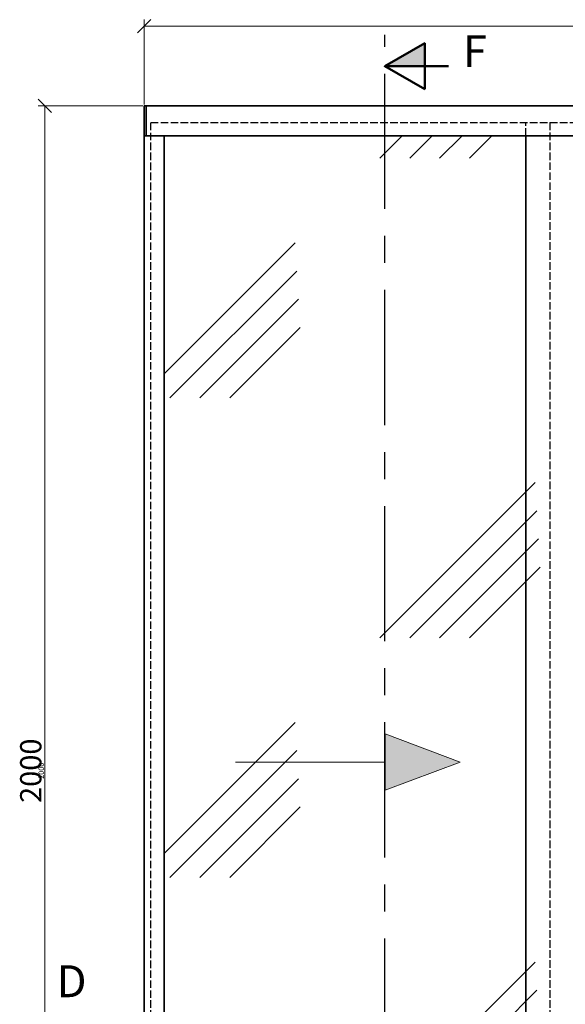
# Model space of a CAD drawing. Units: millimetres. Extents: x -60955 to -3337, y -23873 to 9430.
# Drawn here: x -52054 to -51234, y 1252 to 2733 of the extents above; entities that cross this region are included whole.
import ezdxf
from ezdxf.enums import TextEntityAlignment as Align

# ---------------------------------------------------------------- set-up
doc = ezdxf.new("R2010")
doc.units = ezdxf.units.MM
doc.header["$LTSCALE"] = 0.8
doc.linetypes.add('AM_DIN_F_W050', pattern=[6.25, 4.75, -1.5])
doc.linetypes.add('MITTE', pattern=[50.8, 31.75, -6.35, 6.35, -6.35])
for name, color, linetype, lineweight in [('Aluminium-AM_0', 40, 'Continuous', 35), ('AM_5', 254, 'Continuous', 20), ('AM_5 @ 2', 254, 'Continuous', 20), ('AM_5 @ 8', 254, 'Continuous', 20), ('AM_8', 251, 'Continuous', 18), ('AM_8 @ 1', 251, 'Continuous', 18), ('AM_8 @ 100', 251, 'Continuous', 18), ('AM_8 @ 2', 251, 'Continuous', 18), ('AM_8 @ 2.5', 251, 'Continuous', 18), ('AM_8 @ 3', 251, 'Continuous', 18), ('AM_8 @ 3.5', 251, 'Continuous', 18), ('AM_8 @ 3.7', 251, 'Continuous', 18), ('Cont4', 10, 'Continuous', 13), ('Glas-AM_0', 96, 'Continuous', 35), ('Glas-AM_3', 66, 'AM_DIN_F_W050', 25), ('Schnittsymbole', 10, 'Continuous', 50)]:
    doc.layers.add(name, color=color, linetype=linetype, lineweight=lineweight)
doc.layers.add('Aluminium-AM_2', color=50, linetype='Continuous')
doc.layers.add('Schnittslinie', color=1, linetype='MITTE')
doc.styles.add('NORM', font='simplex.shx')
doc.styles.add('PFI', font='isocp.shx', dxfattribs={"width": 0.9})
doc.dimstyles.new('PFI', dxfattribs={"dimscale": 0, "dimtxt": 4, "dimasz": 1, "dimexe": 1.25, "dimexo": 1, "dimtad": 1, "dimdec": 1, "dimdsep": 46, "dimtxsty": 'PFI', "dimblk": 'ARCHTICK', "dimcen": 2, "dimclrt": 2, "dimadec": 1, "dimazin": 0, "dimtfac": 1, "dimtdec": 1, "dimtix": 1, "dimtmove": 2, "dimatfit": 3, "dimfxl": 1, "dimtolj": 1, "dimtzin": 0, "dimarcsym": 0})
pattern_1 = [(45, (55.9, 0), (0, 721.249), [330, -180]), (45, (100.9, 0), (0, 721.249), [270, -240]), (45, (145.9, 0), (0, 721.249), [210, -300]), (45, (190.9, 0), (0, 721.249), [150, -360])]

# ---------------------------------------------------------------- blocks, each defined once
blk = doc.blocks.new('*U72')
at = {"layer": 'Schnittsymbole'}
blk.add_hatch(color=256, dxfattribs=at).paths.add_polyline_path([(7.5, 194.03), (0, 189.7), (7.5, 189.7)])
at = {"layer": 'Schnittslinie'}
blk.add_lwpolyline([(0, -80.96), (0, 195.6)], dxfattribs=at)
at = {"layer": 'Schnittsymbole'}
for points in [[(7.5, 189.7), (7.5, 194.03), (0, 189.7), (7.5, 189.7)], [(0, 189.7), (12, 189.7)]]:
    blk.add_lwpolyline(points, dxfattribs=at)
blk.add_lwpolyline([(7.5, 185.37), (0, 189.7), (7.5, 194.03)], close=True, dxfattribs=at)
at = {"layer": 'Schnittsymbole', "style": 'NORM'}
blk.add_attdef('SCHNITT1', (14.65, 189.53), '', height=6, dxfattribs=at)
blk.add_attdef('SCHNITT2', text='', height=6, dxfattribs=at).set_placement((14.65, -75.02), align=Align.TOP_LEFT)
blk = doc.blocks.new('*U94')
at = {"layer": 'Schnittsymbole', "style": 'NORM'}
blk.add_attdef('SCHNITT1', text='', height=6, dxfattribs=at).set_placement((-157.62, 14.67), align=Align.RIGHT)
blk.add_attdef('SCHNITT2', (224.68, 14.67), '', height=6, dxfattribs=at)
blk = doc.blocks.new('_ArchTick')
at = {"color": 2}
blk.add_lwpolyline([(1.25, 1.25), (-1.25, -1.25)], dxfattribs=at)
blk = doc.blocks.new('*D927')
at = {"layer": 'AM_5', "color": 7, "lineweight": -2, "ltscale": 3, "transparency": 16777216}
for p, q in [((-51867.3, 2611.5), (-51867.3, 2733.2)), ((-48967.8, 2611.5), (-48967.8, 2733.2)), ((-48967.8, 2723.2), (-51867.3, 2723.2))]:
    blk.add_line(p, q, dxfattribs=at)
at = {"layer": 'Defpoints', "color": 0, "ltscale": 3, "transparency": 16777216}
for p in [(-51867.3, 2723.2), (-51867.3, 2603.5), (-48967.8, 2603.5)]:
    blk.add_point(p, dxfattribs=at)
at = {"layer": 'AM_5', "color": 7, "lineweight": -2, "ltscale": 3, "transparency": 16777216, "xscale": 8, "yscale": 8, "zscale": 8, "rotation": 180}
blk.add_blockref('_ArchTick', (-51867.3, 2723.2), dxfattribs=at)
at = {"layer": 'AM_5', "color": 7, "lineweight": -2, "ltscale": 3, "transparency": 16777216, "xscale": 8, "yscale": 8, "zscale": 8}
blk.add_blockref('_ArchTick', (-48967.8, 2723.2), dxfattribs=at)
at = {"layer": 'AM_5', "color": 2, "ltscale": 3, "transparency": 16777216, "insert": (-50417.6, 2744.2), "char_height": 32, "attachment_point": 5, "style": 'PFI'}
blk.add_mtext('\\A1;2899.5', dxfattribs=at)
blk = doc.blocks.new('*D1214')
at = {"layer": 'AM_5', "color": 7, "lineweight": -2, "ltscale": 3, "transparency": 16777216}
for p, q in [((-51867.3, 2605.5), (-51867.3, 2725.7)), ((-48967.8, 2605.5), (-48967.8, 2725.7)), ((-48967.8, 2723.2), (-51867.3, 2723.2))]:
    blk.add_line(p, q, dxfattribs=at)
at = {"layer": 'Defpoints', "color": 0, "ltscale": 3, "transparency": 16777216}
for p in [(-51867.3, 2723.2), (-51867.3, 2603.5), (-48967.8, 2603.5)]:
    blk.add_point(p, dxfattribs=at)
at = {"layer": 'AM_5', "color": 7, "lineweight": -2, "ltscale": 3, "transparency": 16777216, "xscale": 2, "yscale": 2, "zscale": 2, "rotation": 180}
blk.add_blockref('_ArchTick', (-51867.3, 2723.2), dxfattribs=at)
at = {"layer": 'AM_5', "color": 7, "lineweight": -2, "ltscale": 3, "transparency": 16777216, "xscale": 2, "yscale": 2, "zscale": 2}
blk.add_blockref('_ArchTick', (-48967.8, 2723.2), dxfattribs=at)
at = {"layer": 'AM_5', "color": 2, "ltscale": 3, "transparency": 16777216, "insert": (-50417.6, 2728.4), "char_height": 8, "attachment_point": 5, "style": 'PFI'}
blk.add_mtext('\\A1;2899.5', dxfattribs=at)
blk = doc.blocks.new('*D928')
at = {"layer": 'AM_5', "color": 7, "lineweight": -2, "ltscale": 3, "transparency": 16777216}
for p, q in [((-51875.3, 2603.5), (-52026.7, 2603.5)), ((-52016.7, 2603.5), (-52016.7, 603.5)), ((-51875.3, 603.5), (-52026.7, 603.5))]:
    blk.add_line(p, q, dxfattribs=at)
at = {"layer": 'Defpoints', "color": 0, "ltscale": 3, "transparency": 16777216}
for p in [(-51867.3, 2603.5), (-52016.7, 603.5), (-51867.3, 603.5)]:
    blk.add_point(p, dxfattribs=at)
at = {"layer": 'AM_5', "color": 7, "lineweight": -2, "ltscale": 3, "transparency": 16777216, "xscale": 8, "yscale": 8, "zscale": 8}
for p, rotation in [((-52016.7, 2603.5), 90), ((-52016.7, 603.5), 270)]:
    blk.add_blockref('_ArchTick', p, dxfattribs=dict(at, rotation=rotation))
at = {"layer": 'AM_5', "color": 2, "ltscale": 3, "transparency": 16777216, "insert": (-52037.7, 1603.5), "char_height": 32, "attachment_point": 5, "rotation": 90, "style": 'PFI'}
blk.add_mtext('\\A1;2000', dxfattribs=at)
blk = doc.blocks.new('*D1215')
at = {"layer": 'AM_5', "color": 7, "lineweight": -2, "ltscale": 3, "transparency": 16777216}
for p, q in [((-51869.3, 2603.5), (-52019.2, 2603.5)), ((-52016.7, 2603.5), (-52016.7, 603.5)), ((-51869.3, 603.5), (-52019.2, 603.5))]:
    blk.add_line(p, q, dxfattribs=at)
at = {"layer": 'Defpoints', "color": 0, "ltscale": 3, "transparency": 16777216}
for p in [(-51867.3, 2603.5), (-52016.7, 603.5), (-51867.3, 603.5)]:
    blk.add_point(p, dxfattribs=at)
at = {"layer": 'AM_5', "color": 7, "lineweight": -2, "ltscale": 3, "transparency": 16777216, "xscale": 2, "yscale": 2, "zscale": 2}
for p, rotation in [((-52016.7, 2603.5), 90), ((-52016.7, 603.5), 270)]:
    blk.add_blockref('_ArchTick', p, dxfattribs=dict(at, rotation=rotation))
at = {"layer": 'AM_5', "color": 2, "ltscale": 3, "transparency": 16777216, "insert": (-52022, 1603.5), "char_height": 8, "attachment_point": 5, "rotation": 90, "style": 'PFI'}
blk.add_mtext('\\A1;2000', dxfattribs=at)
blk = doc.blocks.new('Pfeil gross rechts')
at = {"layer": 'Cont4'}
blk.add_hatch(color=256, dxfattribs=at).paths.add_polyline_path([(0, 0), (-112.5, 42.2), (-112.5, -42.2)])
for p, q in [((0, 0), (-112.5, 42.2)), ((-112.5, -42.2), (-112.5, 42.2)), ((0, 0), (-112.5, -42.2))]:
    blk.add_line(p, q, dxfattribs=at)
blk.add_lwpolyline([(-112.5, 0), (-337.5, 0)], dxfattribs=at)
blk = doc.blocks.new('*U1312')
at = {"layer": 'AM_8 @ 1', "ltscale": 3}
h = blk.add_hatch(dxfattribs=at)
h.set_pattern_fill('GLAS1', color=253, scale=300)
h.set_pattern_definition(pattern_1)
h.paths.add_polyline_path([(-51505.4, 2558.5), (-51837.3, 2558.5), (-51837.3, 1145.5), (-51505.4, 1145.5), (-51505.4, 1571.4), (-51548.1, 1555.3), (-51548.1, 1639.7), (-51505.4, 1623.7)])
h.paths.add_polyline_path([(-51505.4, 1623.7), (-51435.7, 1597.5), (-51505.4, 1571.4), (-51505.4, 1145.5), (-51293.3, 1145.5), (-51293.3, 2558.5), (-51505.4, 2558.5)])
h.paths.add_polyline_path([(-51505.4, 1145.5), (-51837.3, 1145.5), (-51837.3, 677.5), (-51505.4, 677.5)])
h.paths.add_polyline_path([(-51293.3, 1145.5), (-51505.4, 1145.5), (-51505.4, 677.5), (-51298.3, 677.5), (-51293.3, 677.5)])
h.paths.add_polyline_path([(-51257.3, 1145.5), (-51293.3, 1145.5), (-51293.3, 677.5), (-51257.3, 677.5)])
h.paths.add_polyline_path([(-51257.3, 2558.5), (-51293.3, 2558.5), (-51293.3, 1145.5), (-51257.3, 1145.5)])
h.paths.add_polyline_path([(-50729.3, 1145.5), (-50729.3, 2558.5), (-51257.3, 2558.5), (-51257.3, 1145.5)])
h.paths.add_polyline_path([(-51077.5, 1555.3), (-51190, 1597.5), (-51077.5, 1639.7)], flags=16)
h.paths.add_polyline_path([(-50729.3, 1145.5), (-51257.3, 1145.5), (-51257.3, 677.5), (-50734.3, 677.5), (-50729.3, 677.5)])
h.paths.add_polyline_path([(-50693.3, 1145.5), (-50729.3, 1145.5), (-50729.3, 677.5), (-50693.3, 677.5)])
h.paths.add_polyline_path([(-50693.3, 2558.5), (-50729.3, 2558.5), (-50729.3, 1145.5), (-50693.3, 1145.5)])
h.paths.add_polyline_path([(-50165.3, 1145.5), (-50165.3, 2558.5), (-50693.3, 2558.5), (-50693.3, 1145.5)])
h.paths.add_polyline_path([(-50513.5, 1555.3), (-50626, 1597.5), (-50513.5, 1639.7)], flags=16)
h.paths.add_polyline_path([(-50170.3, 677.5), (-50165.3, 677.5), (-50165.3, 1145.5), (-50693.3, 1145.5), (-50693.3, 677.5)])
h.paths.add_polyline_path([(-50129.3, 1145.5), (-50165.3, 1145.5), (-50165.3, 677.5), (-50129.3, 677.5)])
h.paths.add_polyline_path([(-50165.3, 1145.5), (-50129.3, 1145.5), (-50129.3, 2558.5), (-50165.3, 2558.5)])
h.paths.add_polyline_path([(-49601.3, 1145.5), (-49601.3, 2558.5), (-50129.3, 2558.5), (-50129.3, 1145.5)])
h.paths.add_polyline_path([(-49944.5, 1555.3), (-50057, 1597.5), (-49944.5, 1639.7)], flags=16)
h.paths.add_polyline_path([(-49601.3, 1145.5), (-50129.3, 1145.5), (-50129.3, 677.5), (-49606.3, 677.5), (-49601.3, 677.5)])
h.paths.add_polyline_path([(-49601.3, 677.5), (-49565.3, 677.5), (-49565.3, 1145.5), (-49601.3, 1145.5)])
h.paths.add_polyline_path([(-49565.3, 2558.5), (-49601.3, 2558.5), (-49601.3, 1145.5), (-49565.3, 1145.5)])
h.paths.add_polyline_path([(-49565.3, 1145.5), (-49001.3, 1145.5), (-49001.3, 2558.5), (-49565.3, 2558.5)])
h.paths.add_polyline_path([(-49427, 1597.5), (-49314.5, 1639.7), (-49314.5, 1555.3)], flags=16)
h.paths.add_polyline_path([(-49565.3, 677.5), (-49001.3, 677.5), (-49001.3, 1145.5), (-49565.3, 1145.5)])
at = {"layer": 'AM_8 @ 100', "ltscale": 3}
h = blk.add_hatch(dxfattribs=at)
h.set_pattern_fill('GLAS1', color=253, scale=300)
h.set_pattern_definition(pattern_1)
h.paths.add_polyline_path([(-51505.4, 2558.5), (-51837.3, 2558.5), (-51837.3, 1145.5), (-51505.4, 1145.5), (-51505.4, 1571.4), (-51548.1, 1555.3), (-51548.1, 1639.7), (-51505.4, 1623.7)])
h.paths.add_polyline_path([(-51505.4, 1623.7), (-51435.7, 1597.5), (-51505.4, 1571.4), (-51505.4, 1145.5), (-51293.3, 1145.5), (-51293.3, 2558.5), (-51505.4, 2558.5)])
h.paths.add_polyline_path([(-51505.4, 1145.5), (-51837.3, 1145.5), (-51837.3, 677.5), (-51505.4, 677.5)])
h.paths.add_polyline_path([(-51293.3, 1145.5), (-51505.4, 1145.5), (-51505.4, 677.5), (-51298.3, 677.5), (-51293.3, 677.5)])
h.paths.add_polyline_path([(-51257.3, 1145.5), (-51293.3, 1145.5), (-51293.3, 677.5), (-51257.3, 677.5)])
h.paths.add_polyline_path([(-51257.3, 2558.5), (-51293.3, 2558.5), (-51293.3, 1145.5), (-51257.3, 1145.5)])
h.paths.add_polyline_path([(-50729.3, 1145.5), (-50729.3, 2558.5), (-51257.3, 2558.5), (-51257.3, 1145.5)])
h.paths.add_polyline_path([(-51077.5, 1555.3), (-51190, 1597.5), (-51077.5, 1639.7)], flags=16)
h.paths.add_polyline_path([(-50729.3, 1145.5), (-51257.3, 1145.5), (-51257.3, 677.5), (-50734.3, 677.5), (-50729.3, 677.5)])
h.paths.add_polyline_path([(-50693.3, 1145.5), (-50729.3, 1145.5), (-50729.3, 677.5), (-50693.3, 677.5)])
h.paths.add_polyline_path([(-50693.3, 2558.5), (-50729.3, 2558.5), (-50729.3, 1145.5), (-50693.3, 1145.5)])
h.paths.add_polyline_path([(-50165.3, 1145.5), (-50165.3, 2558.5), (-50693.3, 2558.5), (-50693.3, 1145.5)])
h.paths.add_polyline_path([(-50513.5, 1555.3), (-50626, 1597.5), (-50513.5, 1639.7)], flags=16)
h.paths.add_polyline_path([(-50170.3, 677.5), (-50165.3, 677.5), (-50165.3, 1145.5), (-50693.3, 1145.5), (-50693.3, 677.5)])
h.paths.add_polyline_path([(-50129.3, 1145.5), (-50165.3, 1145.5), (-50165.3, 677.5), (-50129.3, 677.5)])
h.paths.add_polyline_path([(-50165.3, 1145.5), (-50129.3, 1145.5), (-50129.3, 2558.5), (-50165.3, 2558.5)])
h.paths.add_polyline_path([(-49601.3, 1145.5), (-49601.3, 2558.5), (-50129.3, 2558.5), (-50129.3, 1145.5)])
h.paths.add_polyline_path([(-49944.5, 1555.3), (-50057, 1597.5), (-49944.5, 1639.7)], flags=16)
h.paths.add_polyline_path([(-49601.3, 1145.5), (-50129.3, 1145.5), (-50129.3, 677.5), (-49606.3, 677.5), (-49601.3, 677.5)])
h.paths.add_polyline_path([(-49601.3, 677.5), (-49565.3, 677.5), (-49565.3, 1145.5), (-49601.3, 1145.5)])
h.paths.add_polyline_path([(-49565.3, 2558.5), (-49601.3, 2558.5), (-49601.3, 1145.5), (-49565.3, 1145.5)])
h.paths.add_polyline_path([(-49565.3, 1145.5), (-49001.3, 1145.5), (-49001.3, 2558.5), (-49565.3, 2558.5)])
h.paths.add_polyline_path([(-49427, 1597.5), (-49314.5, 1639.7), (-49314.5, 1555.3)], flags=16)
h.paths.add_polyline_path([(-49565.3, 677.5), (-49001.3, 677.5), (-49001.3, 1145.5), (-49565.3, 1145.5)])
at = {"layer": 'AM_8 @ 2', "ltscale": 3}
h = blk.add_hatch(dxfattribs=at)
h.set_pattern_fill('GLAS1', color=253, scale=300)
h.set_pattern_definition(pattern_1)
h.paths.add_polyline_path([(-51505.4, 2558.5), (-51837.3, 2558.5), (-51837.3, 1145.5), (-51505.4, 1145.5), (-51505.4, 1571.4), (-51548.1, 1555.3), (-51548.1, 1639.7), (-51505.4, 1623.7)])
h.paths.add_polyline_path([(-51505.4, 1623.7), (-51435.7, 1597.5), (-51505.4, 1571.4), (-51505.4, 1145.5), (-51293.3, 1145.5), (-51293.3, 2558.5), (-51505.4, 2558.5)])
h.paths.add_polyline_path([(-51505.4, 1145.5), (-51837.3, 1145.5), (-51837.3, 677.5), (-51505.4, 677.5)])
h.paths.add_polyline_path([(-51293.3, 1145.5), (-51505.4, 1145.5), (-51505.4, 677.5), (-51298.3, 677.5), (-51293.3, 677.5)])
h.paths.add_polyline_path([(-51257.3, 1145.5), (-51293.3, 1145.5), (-51293.3, 677.5), (-51257.3, 677.5)])
h.paths.add_polyline_path([(-51257.3, 2558.5), (-51293.3, 2558.5), (-51293.3, 1145.5), (-51257.3, 1145.5)])
h.paths.add_polyline_path([(-50729.3, 1145.5), (-50729.3, 2558.5), (-51257.3, 2558.5), (-51257.3, 1145.5)])
h.paths.add_polyline_path([(-51077.5, 1555.3), (-51190, 1597.5), (-51077.5, 1639.7)], flags=16)
h.paths.add_polyline_path([(-50729.3, 1145.5), (-51257.3, 1145.5), (-51257.3, 677.5), (-50734.3, 677.5), (-50729.3, 677.5)])
h.paths.add_polyline_path([(-50693.3, 1145.5), (-50729.3, 1145.5), (-50729.3, 677.5), (-50693.3, 677.5)])
h.paths.add_polyline_path([(-50693.3, 2558.5), (-50729.3, 2558.5), (-50729.3, 1145.5), (-50693.3, 1145.5)])
h.paths.add_polyline_path([(-50165.3, 1145.5), (-50165.3, 2558.5), (-50693.3, 2558.5), (-50693.3, 1145.5)])
h.paths.add_polyline_path([(-50513.5, 1555.3), (-50626, 1597.5), (-50513.5, 1639.7)], flags=16)
h.paths.add_polyline_path([(-50170.3, 677.5), (-50165.3, 677.5), (-50165.3, 1145.5), (-50693.3, 1145.5), (-50693.3, 677.5)])
h.paths.add_polyline_path([(-50129.3, 1145.5), (-50165.3, 1145.5), (-50165.3, 677.5), (-50129.3, 677.5)])
h.paths.add_polyline_path([(-50165.3, 1145.5), (-50129.3, 1145.5), (-50129.3, 2558.5), (-50165.3, 2558.5)])
h.paths.add_polyline_path([(-49601.3, 1145.5), (-49601.3, 2558.5), (-50129.3, 2558.5), (-50129.3, 1145.5)])
h.paths.add_polyline_path([(-49944.5, 1555.3), (-50057, 1597.5), (-49944.5, 1639.7)], flags=16)
h.paths.add_polyline_path([(-49601.3, 1145.5), (-50129.3, 1145.5), (-50129.3, 677.5), (-49606.3, 677.5), (-49601.3, 677.5)])
h.paths.add_polyline_path([(-49601.3, 677.5), (-49565.3, 677.5), (-49565.3, 1145.5), (-49601.3, 1145.5)])
h.paths.add_polyline_path([(-49565.3, 2558.5), (-49601.3, 2558.5), (-49601.3, 1145.5), (-49565.3, 1145.5)])
h.paths.add_polyline_path([(-49565.3, 1145.5), (-49001.3, 1145.5), (-49001.3, 2558.5), (-49565.3, 2558.5)])
h.paths.add_polyline_path([(-49427, 1597.5), (-49314.5, 1639.7), (-49314.5, 1555.3)], flags=16)
h.paths.add_polyline_path([(-49565.3, 677.5), (-49001.3, 677.5), (-49001.3, 1145.5), (-49565.3, 1145.5)])
at = {"layer": 'AM_8 @ 2.5', "ltscale": 3}
h = blk.add_hatch(dxfattribs=at)
h.set_pattern_fill('GLAS1', color=253, scale=300)
h.set_pattern_definition(pattern_1)
h.paths.add_polyline_path([(-51505.4, 2558.5), (-51837.3, 2558.5), (-51837.3, 1145.5), (-51505.4, 1145.5), (-51505.4, 1571.4), (-51548.1, 1555.3), (-51548.1, 1639.7), (-51505.4, 1623.7)])
h.paths.add_polyline_path([(-51505.4, 1623.7), (-51435.7, 1597.5), (-51505.4, 1571.4), (-51505.4, 1145.5), (-51293.3, 1145.5), (-51293.3, 2558.5), (-51505.4, 2558.5)])
h.paths.add_polyline_path([(-51505.4, 1145.5), (-51837.3, 1145.5), (-51837.3, 677.5), (-51505.4, 677.5)])
h.paths.add_polyline_path([(-51293.3, 1145.5), (-51505.4, 1145.5), (-51505.4, 677.5), (-51298.3, 677.5), (-51293.3, 677.5)])
h.paths.add_polyline_path([(-51257.3, 1145.5), (-51293.3, 1145.5), (-51293.3, 677.5), (-51257.3, 677.5)])
h.paths.add_polyline_path([(-51257.3, 2558.5), (-51293.3, 2558.5), (-51293.3, 1145.5), (-51257.3, 1145.5)])
h.paths.add_polyline_path([(-50729.3, 1145.5), (-50729.3, 2558.5), (-51257.3, 2558.5), (-51257.3, 1145.5)])
h.paths.add_polyline_path([(-51077.5, 1555.3), (-51190, 1597.5), (-51077.5, 1639.7)], flags=16)
h.paths.add_polyline_path([(-50729.3, 1145.5), (-51257.3, 1145.5), (-51257.3, 677.5), (-50734.3, 677.5), (-50729.3, 677.5)])
h.paths.add_polyline_path([(-50693.3, 1145.5), (-50729.3, 1145.5), (-50729.3, 677.5), (-50693.3, 677.5)])
h.paths.add_polyline_path([(-50693.3, 2558.5), (-50729.3, 2558.5), (-50729.3, 1145.5), (-50693.3, 1145.5)])
h.paths.add_polyline_path([(-50165.3, 1145.5), (-50165.3, 2558.5), (-50693.3, 2558.5), (-50693.3, 1145.5)])
h.paths.add_polyline_path([(-50513.5, 1555.3), (-50626, 1597.5), (-50513.5, 1639.7)], flags=16)
h.paths.add_polyline_path([(-50170.3, 677.5), (-50165.3, 677.5), (-50165.3, 1145.5), (-50693.3, 1145.5), (-50693.3, 677.5)])
h.paths.add_polyline_path([(-50129.3, 1145.5), (-50165.3, 1145.5), (-50165.3, 677.5), (-50129.3, 677.5)])
h.paths.add_polyline_path([(-50165.3, 1145.5), (-50129.3, 1145.5), (-50129.3, 2558.5), (-50165.3, 2558.5)])
h.paths.add_polyline_path([(-49601.3, 1145.5), (-49601.3, 2558.5), (-50129.3, 2558.5), (-50129.3, 1145.5)])
h.paths.add_polyline_path([(-49944.5, 1555.3), (-50057, 1597.5), (-49944.5, 1639.7)], flags=16)
h.paths.add_polyline_path([(-49601.3, 1145.5), (-50129.3, 1145.5), (-50129.3, 677.5), (-49606.3, 677.5), (-49601.3, 677.5)])
h.paths.add_polyline_path([(-49601.3, 677.5), (-49565.3, 677.5), (-49565.3, 1145.5), (-49601.3, 1145.5)])
h.paths.add_polyline_path([(-49565.3, 2558.5), (-49601.3, 2558.5), (-49601.3, 1145.5), (-49565.3, 1145.5)])
h.paths.add_polyline_path([(-49565.3, 1145.5), (-49001.3, 1145.5), (-49001.3, 2558.5), (-49565.3, 2558.5)])
h.paths.add_polyline_path([(-49427, 1597.5), (-49314.5, 1639.7), (-49314.5, 1555.3)], flags=16)
h.paths.add_polyline_path([(-49565.3, 677.5), (-49001.3, 677.5), (-49001.3, 1145.5), (-49565.3, 1145.5)])
at = {"layer": 'AM_8 @ 3', "ltscale": 3}
h = blk.add_hatch(dxfattribs=at)
h.set_pattern_fill('GLAS1', color=253, scale=300)
h.set_pattern_definition(pattern_1)
h.paths.add_polyline_path([(-51505.4, 2558.5), (-51837.3, 2558.5), (-51837.3, 1145.5), (-51505.4, 1145.5), (-51505.4, 1571.4), (-51548.1, 1555.3), (-51548.1, 1639.7), (-51505.4, 1623.7)])
h.paths.add_polyline_path([(-51505.4, 1623.7), (-51435.7, 1597.5), (-51505.4, 1571.4), (-51505.4, 1145.5), (-51293.3, 1145.5), (-51293.3, 2558.5), (-51505.4, 2558.5)])
h.paths.add_polyline_path([(-51505.4, 1145.5), (-51837.3, 1145.5), (-51837.3, 677.5), (-51505.4, 677.5)])
h.paths.add_polyline_path([(-51293.3, 1145.5), (-51505.4, 1145.5), (-51505.4, 677.5), (-51298.3, 677.5), (-51293.3, 677.5)])
h.paths.add_polyline_path([(-51257.3, 1145.5), (-51293.3, 1145.5), (-51293.3, 677.5), (-51257.3, 677.5)])
h.paths.add_polyline_path([(-51257.3, 2558.5), (-51293.3, 2558.5), (-51293.3, 1145.5), (-51257.3, 1145.5)])
h.paths.add_polyline_path([(-50729.3, 1145.5), (-50729.3, 2558.5), (-51257.3, 2558.5), (-51257.3, 1145.5)])
h.paths.add_polyline_path([(-51077.5, 1555.3), (-51190, 1597.5), (-51077.5, 1639.7)], flags=16)
h.paths.add_polyline_path([(-50729.3, 1145.5), (-51257.3, 1145.5), (-51257.3, 677.5), (-50734.3, 677.5), (-50729.3, 677.5)])
h.paths.add_polyline_path([(-50693.3, 1145.5), (-50729.3, 1145.5), (-50729.3, 677.5), (-50693.3, 677.5)])
h.paths.add_polyline_path([(-50693.3, 2558.5), (-50729.3, 2558.5), (-50729.3, 1145.5), (-50693.3, 1145.5)])
h.paths.add_polyline_path([(-50165.3, 1145.5), (-50165.3, 2558.5), (-50693.3, 2558.5), (-50693.3, 1145.5)])
h.paths.add_polyline_path([(-50513.5, 1555.3), (-50626, 1597.5), (-50513.5, 1639.7)], flags=16)
h.paths.add_polyline_path([(-50170.3, 677.5), (-50165.3, 677.5), (-50165.3, 1145.5), (-50693.3, 1145.5), (-50693.3, 677.5)])
h.paths.add_polyline_path([(-50129.3, 1145.5), (-50165.3, 1145.5), (-50165.3, 677.5), (-50129.3, 677.5)])
h.paths.add_polyline_path([(-50165.3, 1145.5), (-50129.3, 1145.5), (-50129.3, 2558.5), (-50165.3, 2558.5)])
h.paths.add_polyline_path([(-49601.3, 1145.5), (-49601.3, 2558.5), (-50129.3, 2558.5), (-50129.3, 1145.5)])
h.paths.add_polyline_path([(-49944.5, 1555.3), (-50057, 1597.5), (-49944.5, 1639.7)], flags=16)
h.paths.add_polyline_path([(-49601.3, 1145.5), (-50129.3, 1145.5), (-50129.3, 677.5), (-49606.3, 677.5), (-49601.3, 677.5)])
h.paths.add_polyline_path([(-49601.3, 677.5), (-49565.3, 677.5), (-49565.3, 1145.5), (-49601.3, 1145.5)])
h.paths.add_polyline_path([(-49565.3, 2558.5), (-49601.3, 2558.5), (-49601.3, 1145.5), (-49565.3, 1145.5)])
h.paths.add_polyline_path([(-49565.3, 1145.5), (-49001.3, 1145.5), (-49001.3, 2558.5), (-49565.3, 2558.5)])
h.paths.add_polyline_path([(-49427, 1597.5), (-49314.5, 1639.7), (-49314.5, 1555.3)], flags=16)
h.paths.add_polyline_path([(-49565.3, 677.5), (-49001.3, 677.5), (-49001.3, 1145.5), (-49565.3, 1145.5)])
at = {"layer": 'AM_8 @ 3.5', "ltscale": 3}
h = blk.add_hatch(dxfattribs=at)
h.set_pattern_fill('GLAS1', color=253, scale=300)
h.set_pattern_definition(pattern_1)
h.paths.add_polyline_path([(-51505.4, 2558.5), (-51837.3, 2558.5), (-51837.3, 1145.5), (-51505.4, 1145.5), (-51505.4, 1571.4), (-51548.1, 1555.3), (-51548.1, 1639.7), (-51505.4, 1623.7)])
h.paths.add_polyline_path([(-51505.4, 1623.7), (-51435.7, 1597.5), (-51505.4, 1571.4), (-51505.4, 1145.5), (-51293.3, 1145.5), (-51293.3, 2558.5), (-51505.4, 2558.5)])
h.paths.add_polyline_path([(-51505.4, 1145.5), (-51837.3, 1145.5), (-51837.3, 677.5), (-51505.4, 677.5)])
h.paths.add_polyline_path([(-51293.3, 1145.5), (-51505.4, 1145.5), (-51505.4, 677.5), (-51298.3, 677.5), (-51293.3, 677.5)])
h.paths.add_polyline_path([(-51257.3, 1145.5), (-51293.3, 1145.5), (-51293.3, 677.5), (-51257.3, 677.5)])
h.paths.add_polyline_path([(-51257.3, 2558.5), (-51293.3, 2558.5), (-51293.3, 1145.5), (-51257.3, 1145.5)])
h.paths.add_polyline_path([(-50729.3, 1145.5), (-50729.3, 2558.5), (-51257.3, 2558.5), (-51257.3, 1145.5)])
h.paths.add_polyline_path([(-51077.5, 1555.3), (-51190, 1597.5), (-51077.5, 1639.7)], flags=16)
h.paths.add_polyline_path([(-50729.3, 1145.5), (-51257.3, 1145.5), (-51257.3, 677.5), (-50734.3, 677.5), (-50729.3, 677.5)])
h.paths.add_polyline_path([(-50693.3, 1145.5), (-50729.3, 1145.5), (-50729.3, 677.5), (-50693.3, 677.5)])
h.paths.add_polyline_path([(-50693.3, 2558.5), (-50729.3, 2558.5), (-50729.3, 1145.5), (-50693.3, 1145.5)])
h.paths.add_polyline_path([(-50165.3, 1145.5), (-50165.3, 2558.5), (-50693.3, 2558.5), (-50693.3, 1145.5)])
h.paths.add_polyline_path([(-50513.5, 1555.3), (-50626, 1597.5), (-50513.5, 1639.7)], flags=16)
h.paths.add_polyline_path([(-50170.3, 677.5), (-50165.3, 677.5), (-50165.3, 1145.5), (-50693.3, 1145.5), (-50693.3, 677.5)])
h.paths.add_polyline_path([(-50129.3, 1145.5), (-50165.3, 1145.5), (-50165.3, 677.5), (-50129.3, 677.5)])
h.paths.add_polyline_path([(-50165.3, 1145.5), (-50129.3, 1145.5), (-50129.3, 2558.5), (-50165.3, 2558.5)])
h.paths.add_polyline_path([(-49601.3, 1145.5), (-49601.3, 2558.5), (-50129.3, 2558.5), (-50129.3, 1145.5)])
h.paths.add_polyline_path([(-49944.5, 1555.3), (-50057, 1597.5), (-49944.5, 1639.7)], flags=16)
h.paths.add_polyline_path([(-49601.3, 1145.5), (-50129.3, 1145.5), (-50129.3, 677.5), (-49606.3, 677.5), (-49601.3, 677.5)])
h.paths.add_polyline_path([(-49601.3, 677.5), (-49565.3, 677.5), (-49565.3, 1145.5), (-49601.3, 1145.5)])
h.paths.add_polyline_path([(-49565.3, 2558.5), (-49601.3, 2558.5), (-49601.3, 1145.5), (-49565.3, 1145.5)])
h.paths.add_polyline_path([(-49565.3, 1145.5), (-49001.3, 1145.5), (-49001.3, 2558.5), (-49565.3, 2558.5)])
h.paths.add_polyline_path([(-49427, 1597.5), (-49314.5, 1639.7), (-49314.5, 1555.3)], flags=16)
h.paths.add_polyline_path([(-49565.3, 677.5), (-49001.3, 677.5), (-49001.3, 1145.5), (-49565.3, 1145.5)])
at = {"layer": 'AM_8 @ 3.7', "ltscale": 3}
h = blk.add_hatch(dxfattribs=at)
h.set_pattern_fill('GLAS1', color=253, scale=300)
h.set_pattern_definition(pattern_1)
h.paths.add_polyline_path([(-51505.4, 2558.5), (-51837.3, 2558.5), (-51837.3, 1145.5), (-51505.4, 1145.5), (-51505.4, 1571.4), (-51548.1, 1555.3), (-51548.1, 1639.7), (-51505.4, 1623.7)])
h.paths.add_polyline_path([(-51505.4, 1623.7), (-51435.7, 1597.5), (-51505.4, 1571.4), (-51505.4, 1145.5), (-51293.3, 1145.5), (-51293.3, 2558.5), (-51505.4, 2558.5)])
h.paths.add_polyline_path([(-51505.4, 1145.5), (-51837.3, 1145.5), (-51837.3, 677.5), (-51505.4, 677.5)])
h.paths.add_polyline_path([(-51293.3, 1145.5), (-51505.4, 1145.5), (-51505.4, 677.5), (-51298.3, 677.5), (-51293.3, 677.5)])
h.paths.add_polyline_path([(-51257.3, 1145.5), (-51293.3, 1145.5), (-51293.3, 677.5), (-51257.3, 677.5)])
h.paths.add_polyline_path([(-51257.3, 2558.5), (-51293.3, 2558.5), (-51293.3, 1145.5), (-51257.3, 1145.5)])
h.paths.add_polyline_path([(-50729.3, 1145.5), (-50729.3, 2558.5), (-51257.3, 2558.5), (-51257.3, 1145.5)])
h.paths.add_polyline_path([(-51077.5, 1555.3), (-51190, 1597.5), (-51077.5, 1639.7)], flags=16)
h.paths.add_polyline_path([(-50729.3, 1145.5), (-51257.3, 1145.5), (-51257.3, 677.5), (-50734.3, 677.5), (-50729.3, 677.5)])
h.paths.add_polyline_path([(-50693.3, 1145.5), (-50729.3, 1145.5), (-50729.3, 677.5), (-50693.3, 677.5)])
h.paths.add_polyline_path([(-50693.3, 2558.5), (-50729.3, 2558.5), (-50729.3, 1145.5), (-50693.3, 1145.5)])
h.paths.add_polyline_path([(-50165.3, 1145.5), (-50165.3, 2558.5), (-50693.3, 2558.5), (-50693.3, 1145.5)])
h.paths.add_polyline_path([(-50513.5, 1555.3), (-50626, 1597.5), (-50513.5, 1639.7)], flags=16)
h.paths.add_polyline_path([(-50170.3, 677.5), (-50165.3, 677.5), (-50165.3, 1145.5), (-50693.3, 1145.5), (-50693.3, 677.5)])
h.paths.add_polyline_path([(-50129.3, 1145.5), (-50165.3, 1145.5), (-50165.3, 677.5), (-50129.3, 677.5)])
h.paths.add_polyline_path([(-50165.3, 1145.5), (-50129.3, 1145.5), (-50129.3, 2558.5), (-50165.3, 2558.5)])
h.paths.add_polyline_path([(-49601.3, 1145.5), (-49601.3, 2558.5), (-50129.3, 2558.5), (-50129.3, 1145.5)])
h.paths.add_polyline_path([(-49944.5, 1555.3), (-50057, 1597.5), (-49944.5, 1639.7)], flags=16)
h.paths.add_polyline_path([(-49601.3, 1145.5), (-50129.3, 1145.5), (-50129.3, 677.5), (-49606.3, 677.5), (-49601.3, 677.5)])
h.paths.add_polyline_path([(-49601.3, 677.5), (-49565.3, 677.5), (-49565.3, 1145.5), (-49601.3, 1145.5)])
h.paths.add_polyline_path([(-49565.3, 2558.5), (-49601.3, 2558.5), (-49601.3, 1145.5), (-49565.3, 1145.5)])
h.paths.add_polyline_path([(-49565.3, 1145.5), (-49001.3, 1145.5), (-49001.3, 2558.5), (-49565.3, 2558.5)])
h.paths.add_polyline_path([(-49427, 1597.5), (-49314.5, 1639.7), (-49314.5, 1555.3)], flags=16)
h.paths.add_polyline_path([(-49565.3, 677.5), (-49001.3, 677.5), (-49001.3, 1145.5), (-49565.3, 1145.5)])
blk = doc.blocks.new('*U1390')
at = {"layer": 'AM_5 @ 2', "ltscale": 3}
dim = blk.add_linear_dim(base=(-51867.32, 2723.15), p1=(-48967.82, 2603.51), p2=(-51867.32, 2603.51), dimstyle='PFI', override={"dimscale": 2, "dimclrd": 7, "dimclre": 7, "dimtix": 1, "dimtofl": 1, "dimtmove": 2, "dimatfit": 3}, dxfattribs=at)
dim.commit()
dim.dimension.update_dxf_attribs({"geometry": '*D1214', "text_midpoint": (-50417.57, 2728.4)})
at = {"layer": 'AM_5 @ 8', "ltscale": 3}
dim = blk.add_linear_dim(base=(-51867.32, 2723.15), p1=(-48967.82, 2603.51), p2=(-51867.32, 2603.51), dimstyle='PFI', override={"dimscale": 8, "dimclrd": 7, "dimclre": 7, "dimtix": 1, "dimtofl": 1, "dimtmove": 2, "dimatfit": 3}, dxfattribs=at)
dim.commit()
dim.dimension.update_dxf_attribs({"geometry": '*D927', "text_midpoint": (-50417.57, 2744.16)})
blk = doc.blocks.new('*U1391')
at = {"layer": 'AM_5 @ 2', "ltscale": 3}
dim = blk.add_linear_dim(base=(-52016.73, 603.51), p1=(-51867.32, 2603.51), p2=(-51867.32, 603.51), angle=90, dimstyle='PFI', override={"dimscale": 2, "dimclrd": 7, "dimclre": 7, "dimtix": 1, "dimtofl": 1, "dimtmove": 2, "dimatfit": 3}, dxfattribs=at)
dim.commit()
dim.dimension.update_dxf_attribs({"geometry": '*D1215', "text_midpoint": (-52021.98, 1603.51)})
at = {"layer": 'AM_5 @ 8', "ltscale": 3}
dim = blk.add_linear_dim(base=(-52016.73, 603.51), p1=(-51867.32, 2603.51), p2=(-51867.32, 603.51), angle=90, dimstyle='PFI', override={"dimscale": 8, "dimclrd": 7, "dimclre": 7, "dimtix": 1, "dimtofl": 1, "dimtmove": 2, "dimatfit": 3}, dxfattribs=at)
dim.commit()
dim.dimension.update_dxf_attribs({"geometry": '*D928', "text_midpoint": (-52037.74, 1603.51)})

msp = doc.modelspace()

# ---------------------------------------------------------------- linework, layer by layer
at = {"layer": 'Aluminium-AM_0', "ltscale": 3}
for p, q in [((-48967.821, 2603.511), (-51867.325, 2603.511)), ((-48967.821, 2558.511), (-51867.325, 2558.511))]:
    msp.add_line(p, q, dxfattribs=at)
for points in [[(-48967.821, 603.511), (-51867.325, 603.511), (-51867.325, 2603.511)], [(-51864.325, 2558.511), (-51864.325, 2603.511)], [(-51837.325, 619.511), (-51837.325, 2558.511)]]:
    msp.add_lwpolyline(points, dxfattribs=at)
at = {"layer": 'Glas-AM_0', "ltscale": 3}
msp.add_lwpolyline([(-51293.321, 677.502), (-51293.321, 2558.511)], dxfattribs=at)
at = {"layer": 'Glas-AM_3', "ltscale": 3}
for points in [[(-49001.321, 661.802), (-51857.321, 661.802), (-51857.321, 2578.511), (-49001.321, 2578.511)], [(-51293.321, 2558.511), (-51293.321, 2578.511)], [(-51257.321, 2578.511), (-51257.321, 661.802)]]:
    msp.add_lwpolyline(points, dxfattribs=at)

# ---------------------------------------------------------------- block references
at = {"layer": 'Aluminium-AM_2'}
msp.add_blockref('Pfeil gross rechts', (-51392.321, 1616.657), dxfattribs=at)
at = {"layer": 'AM_5'}
for name in ['*U1390', '*U1391']:
    msp.add_blockref(name, (0, 0), dxfattribs=at)
at = {"layer": 'AM_5 @ 8'}
ref = msp.add_blockref('*U72', (-51505.416, 1145.541), dxfattribs=dict(at, xscale=8, yscale=8, zscale=8))
ref.add_attrib('SCHNITT1', 'F', (-51388.177, 2661.8), dxfattribs={"layer": 'Schnittsymbole', "height": 48, "style": 'NORM'})
ref = msp.add_blockref('*U94', (-50692.821, 1145.541), dxfattribs=dict(at, xscale=8, yscale=8, zscale=8))
ref.add_attrib('SCHNITT1', 'D', dxfattribs={"layer": 'Schnittsymbole', "height": 48, "style": 'NORM'}).set_placement((-51953.778, 1262.873), align=Align.RIGHT)
at = {"layer": 'AM_8'}
msp.add_blockref('*U1312', (0, 0), dxfattribs=at)

doc.saveas('drawing.dxf')
